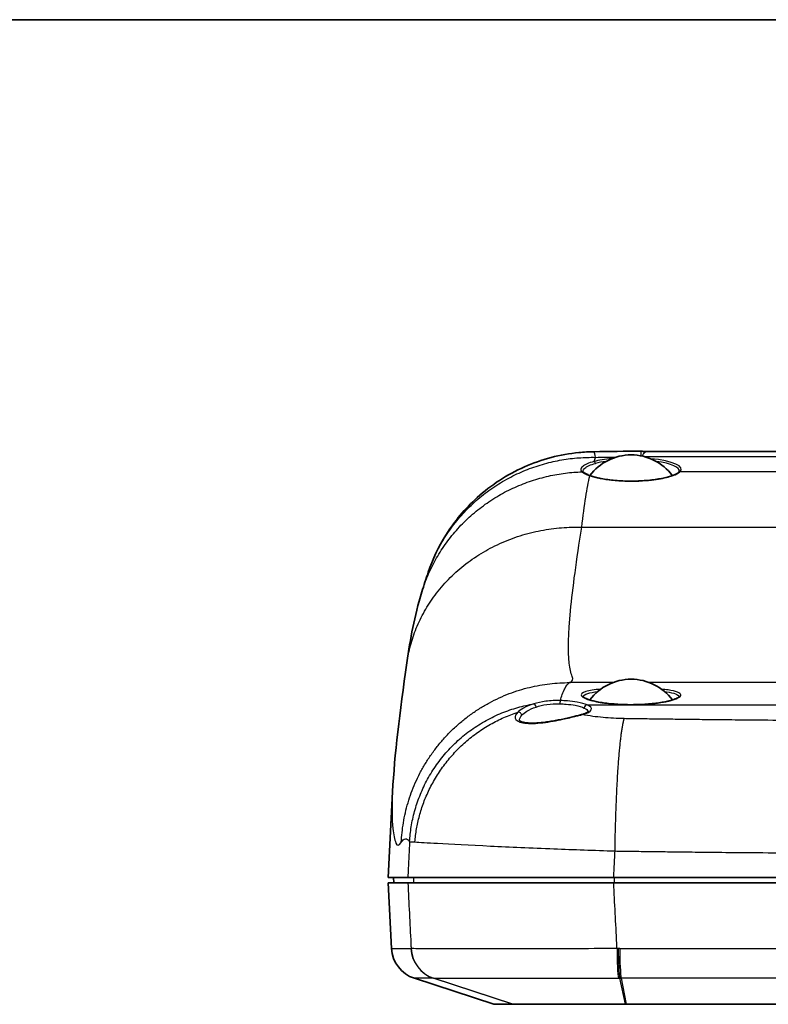
# Model space of a CAD drawing. Units: millimetres. Extents: x 22 to 3104, y 12 to 574.
# Drawn here: x 817 to 885, y 485 to 574 of the extents above; entities that cross this region are included whole.
import ezdxf

# ---------------------------------------------------------------- set-up
doc = ezdxf.new("R2010")
doc.units = ezdxf.units.MM
doc.header["$LTSCALE"] = 1.5
for name, color, linetype, lineweight in [('Border (ISO)', 7, 'Continuous', 35), ('Visible (ISO)', 7, 'Continuous', 35), ('Visible Narrow (ISO)', 7, 'Continuous', 25)]:
    doc.layers.add(name, color=color, linetype=linetype, lineweight=lineweight)

# ---------------------------------------------------------------- blocks, each defined once
blk = doc.blocks.new('図面枠 tk図枠')
at = {"layer": 'Border (ISO)'}
blk.add_line((14.5, 289), (405.5, 289), dxfattribs=at)

msp = doc.modelspace()

# ---------------------------------------------------------------- linework, layer by layer
at = {"layer": 'Visible (ISO)'}
for p, q in [((873.969, 534.881), (927.2, 534.881)), ((850.99, 504.048), (850.584, 496.318)), ((850.584, 496.318), (852.374, 496.318)), ((851.111, 495.818), (851.084, 496.318)), ((871.006, 496.318), (930.163, 496.318)), ((850.584, 495.818), (852.374, 495.818)), ((850.896, 489.868), (850.584, 495.818)), ((871.006, 495.818), (930.163, 495.818)), ((860.161, 484.818), (852.959, 487.174)), ((861.891, 484.818), (860.161, 484.818)), ((929.029, 484.818), (872.14, 484.818))]:
    msp.add_line(p, q, dxfattribs=at)
for centre, radius, start, end in [((872.584, 529.934), 4.646, 36.67959, 143.32162), ((872.584, 509.618), 4.646, 36.52927, 143.47073), ((853.892, 490.025), 3, 183, 251.88351)]:
    msp.add_arc(centre, radius, start, end, dxfattribs=at)
msp.add_ellipse((900.589, 408.661), major_axis=(557.566, 0), ratio=0.226721, start_param=1.6195, end_param=1.627097, dxfattribs=at)
for points, knots in [([(854.215, 523.951), (854.612, 525.112), (855.151, 526.257), (856.591, 528.565), (857.555, 529.721), (859.906, 531.855), (861.367, 532.806), (864.476, 534.186), (866.165, 534.631), (868.31, 534.841), (868.762, 534.866), (869.215, 534.872)], [0, 0, 0, 0, 0.374857, 0.374857, 0.818031, 0.818031, 1.328064, 1.328064, 1.838903, 1.838903, 1.974697, 1.974697, 1.974697, 1.974697]), ([(873.513, 534.917), (873.509, 534.918), (873.504, 534.919), (873.495, 534.92), (873.491, 534.92), (873.482, 534.921), (873.477, 534.921), (873.468, 534.922), (873.463, 534.922), (873.454, 534.922), (873.45, 534.922), (873.445, 534.922)], [0.443670885, 0.443670885, 0.443670885, 0.443670885, 0.444052425, 0.444052425, 0.444433965, 0.444433965, 0.444815505, 0.444815505, 0.445197045, 0.445197045, 0.445578585, 0.445578585, 0.445578585, 0.445578585]), ([(873.969, 534.881), (873.939, 534.881), (873.908, 534.881), (873.846, 534.883), (873.816, 534.885), (873.754, 534.889), (873.724, 534.891), (873.663, 534.897), (873.633, 534.9), (873.573, 534.908), (873.543, 534.913), (873.513, 534.917)], [-3.41835448, -3.41835448, -3.41835448, -3.41835448, -3.41274992, -3.41274992, -3.40714536, -3.40714536, -3.40154081, -3.40154081, -3.39593625, -3.39593625, -3.39033169, -3.39033169, -3.39033169, -3.39033169]), ([(868.291, 532.998), (868.285, 533.004), (868.279, 533.01), (868.269, 533.021), (868.265, 533.026), (868.258, 533.035), (868.255, 533.039), (868.251, 533.047), (868.25, 533.05), (868.247, 533.055), (868.246, 533.057), (868.246, 533.059)], [0, 0, 0, 0, 0.01387808, 0.01387808, 0.02775617, 0.02775617, 0.04163425, 0.04163425, 0.05551233, 0.05551233, 0.06939042, 0.06939042, 0.06939042, 0.06939042]), ([(868.911, 532.691), (868.847, 532.713), (868.787, 532.736), (868.676, 532.78), (868.624, 532.801), (868.531, 532.844), (868.489, 532.866), (868.415, 532.907), (868.383, 532.927), (868.329, 532.965), (868.307, 532.983), (868.291, 532.998)], [0, 0, 0, 0, 0.0347368, 0.0347368, 0.0694736, 0.0694736, 0.1042104, 0.1042104, 0.1389472, 0.1389472, 0.1736839, 0.1736839, 0.1736839, 0.1736839]), ([(876.872, 533.005), (876.841, 532.976), (876.797, 532.943), (876.678, 532.869), (876.6, 532.829), (876.411, 532.746), (876.298, 532.703), (876.04, 532.619), (875.893, 532.577), (875.571, 532.497), (875.395, 532.46), (875.018, 532.39), (874.817, 532.359), (874.397, 532.304), (874.177, 532.281), (873.725, 532.243), (873.492, 532.228), (873.021, 532.209), (872.782, 532.205), (872.305, 532.206), (872.066, 532.212), (871.595, 532.233), (871.363, 532.248), (870.913, 532.289), (870.694, 532.313), (870.275, 532.371), (870.075, 532.403), (869.701, 532.475), (869.526, 532.514), (869.198, 532.598), (869.045, 532.644), (868.911, 532.691)], [0, 0, 0, 0, 0.056282, 0.056282, 0.117845, 0.117845, 0.183809, 0.183809, 0.252524, 0.252524, 0.322851, 0.322851, 0.394152, 0.394152, 0.466052, 0.466052, 0.538308, 0.538308, 0.610753, 0.610753, 0.683252, 0.683252, 0.755683, 0.755683, 0.827907, 0.827907, 0.899749, 0.899749, 0.97095, 0.97095, 1.044847, 1.044847, 1.044847, 1.044847]), ([(876.931, 533.085), (876.93, 533.083), (876.929, 533.079), (876.926, 533.072), (876.924, 533.068), (876.918, 533.058), (876.914, 533.052), (876.905, 533.04), (876.9, 533.034), (876.887, 533.02), (876.88, 533.013), (876.872, 533.005)], [0.069316, 0.069316, 0.069316, 0.069316, 0.1022346, 0.1022346, 0.1351532, 0.1351532, 0.1680718, 0.1680718, 0.2009904, 0.2009904, 0.233909, 0.233909, 0.233909, 0.233909]), ([(876.898, 512.662), (876.898, 512.662), (876.894, 512.655), (876.868, 512.629), (876.842, 512.608), (876.765, 512.56), (876.709, 512.53), (876.566, 512.467), (876.474, 512.433), (876.258, 512.364), (876.131, 512.328), (875.846, 512.259), (875.687, 512.226), (875.342, 512.163), (875.156, 512.133), (874.761, 512.08), (874.553, 512.057), (874.12, 512.016), (873.895, 512), (873.436, 511.974), (873.201, 511.966), (872.727, 511.957), (872.489, 511.956), (872.014, 511.964), (871.779, 511.972), (871.316, 511.997), (871.09, 512.013), (870.653, 512.053), (870.442, 512.076), (870.041, 512.129), (869.852, 512.159), (869.5, 512.222), (869.337, 512.256), (869.043, 512.327), (868.912, 512.363), (868.686, 512.436), (868.589, 512.473), (868.437, 512.541), (868.379, 512.573), (868.309, 512.622), (868.289, 512.64), (868.273, 512.658), (868.271, 512.662), (868.27, 512.662)], [2.004126, 2.004126, 2.004126, 2.004126, 2.039864, 2.039864, 2.084089, 2.084089, 2.135991, 2.135991, 2.194304, 2.194304, 2.2564, 2.2564, 2.320537, 2.320537, 2.38583, 2.38583, 2.451827, 2.451827, 2.518282, 2.518282, 2.585007, 2.585007, 2.651868, 2.651868, 2.718734, 2.718734, 2.785471, 2.785471, 2.851947, 2.851947, 2.917973, 2.917973, 2.983303, 2.983303, 3.047478, 3.047478, 3.109551, 3.109551, 3.167469, 3.167469, 3.210429, 3.210429, 3.237158, 3.237158, 3.237158, 3.237158]), ([(868.095, 511.059), (867.98, 511.028), (867.854, 510.995), (867.581, 510.926), (867.434, 510.89), (867.122, 510.815), (866.957, 510.777), (866.617, 510.7), (866.441, 510.662), (866.084, 510.588), (865.903, 510.553), (865.543, 510.486), (865.364, 510.456), (865.013, 510.401), (864.842, 510.377), (864.512, 510.338), (864.352, 510.321), (864.051, 510.298), (863.908, 510.29), (863.64, 510.284), (863.515, 510.285), (863.286, 510.294), (863.181, 510.303), (862.993, 510.326), (862.909, 510.342), (862.765, 510.376), (862.705, 510.396), (862.606, 510.436), (862.568, 510.456), (862.485, 510.512), (862.477, 510.534), (862.474, 510.545), (862.473, 510.547), (862.473, 510.552)], [0, 0, 0, 0, 0.0543797, 0.0543797, 0.1102095, 0.1102095, 0.1668082, 0.1668082, 0.22355, 0.22355, 0.2798142, 0.2798142, 0.3350012, 0.3350012, 0.3886723, 0.3886723, 0.4406066, 0.4406066, 0.4908135, 0.4908135, 0.5394672, 0.5394672, 0.5867546, 0.5867546, 0.6327753, 0.6327753, 0.6774789, 0.6774789, 0.7209747, 0.7209747, 0.8092738, 0.8092738, 0.8419969, 0.8419969, 0.8419969, 0.8419969]), ([(868.713, 511.331), (868.713, 511.331), (868.703, 511.317), (868.652, 511.278), (868.612, 511.252), (868.505, 511.197), (868.438, 511.169), (868.283, 511.113), (868.194, 511.085), (868.095, 511.059)], [-1.4211848, -1.4211848, -1.4211848, -1.4211848, -1.2849707, -1.2849707, -1.1430652, -1.1430652, -1.0011598, -1.0011598, -0.8592543, -0.8592543, -0.8592543, -0.8592543]), ([(852.374, 496.318), (852.558, 496.318), (853.247, 496.318), (855.558, 496.318), (857.157, 496.318), (860.754, 496.318), (862.625, 496.318), (866.672, 496.318), (868.82, 496.318), (871.006, 496.318)], [0, 0, 0, 0, 0.781542, 0.781542, 1.56146, 1.56146, 2.21832, 2.21832, 2.875534, 2.875534, 2.875534, 2.875534]), ([(871.006, 495.818), (868.406, 495.818), (865.865, 495.818), (861.188, 495.818), (859.098, 495.818), (855.916, 495.818), (854.74, 495.818), (853.041, 495.818), (852.529, 495.818), (852.374, 495.818)], [0, 0, 0, 0, 0.781537, 0.781537, 1.561448, 1.561448, 2.21832, 2.21832, 2.875534, 2.875534, 2.875534, 2.875534]), ([(861.891, 484.818), (861.892, 484.818), (861.893, 484.818), (861.895, 484.818), (861.896, 484.818), (861.897, 484.818)], [0, 0, 0, 0, 0.00700875, 0.00700875, 0.01401749, 0.01401749, 0.01401749, 0.01401749]), ([(861.897, 484.818), (862.005, 484.818), (862.38, 484.818), (863.538, 484.818), (864.246, 484.818), (865.097, 484.818), (865.866, 484.818), (866.749, 484.818), (868.761, 484.818), (869.907, 484.818), (871.408, 484.818), (871.734, 484.818), (872.062, 484.818)], [0.014017, 0.014017, 0.014017, 0.014017, 0.781549, 0.781549, 1.43965, 1.43965, 1.43965, 2.033574, 2.033574, 2.685676, 2.685676, 2.865047, 2.865047, 2.865047, 2.865047]), ([(872.062, 484.818), (872.075, 484.818), (872.088, 484.818), (872.114, 484.818), (872.127, 484.818), (872.14, 484.818)], [2.86504697, 2.86504697, 2.86504697, 2.86504697, 2.87217318, 2.87217318, 2.8792994, 2.8792994, 2.8792994, 2.8792994])]:
    msp.add_open_spline(points, degree=3, knots=knots, dxfattribs=at)
for points in [[(853.634, 522.164), (853.818, 522.762), (854.012, 523.358), (854.215, 523.951)], [(852.285, 515.751), (852.608, 517.975), (852.946, 519.924), (853.634, 522.164)], [(850.99, 504.048), (851.168, 507.461), (851.627, 511.22), (852.285, 515.751)]]:
    msp.add_open_spline(points, degree=3, dxfattribs=at)
at = {"layer": 'Visible Narrow (ISO)'}
for p, q in [((927.281, 534.394), (873.888, 534.394)), ((924.16, 533.055), (877.009, 533.055)), ((868.119, 528.038), (933.05, 528.038)), ((870.923, 513.957), (867.006, 513.957)), ((926.923, 513.957), (874.246, 513.957)), ((868.611, 511.943), (932.558, 511.943)), ((872.584, 511.958), (872.584, 511.952)), ((871.038, 496.318), (871.04, 495.818)), ((850.896, 489.868), (852.649, 489.868)), ((871.552, 489.868), (929.617, 489.868)), ((854.707, 487.174), (852.959, 487.174)), ((861.891, 484.818), (854.707, 487.174)), ((854.716, 487.174), (861.897, 484.818)), ((872.062, 484.818), (871.554, 487.174)), ((871.683, 487.174), (872.14, 484.818)), ((929.486, 487.174), (871.683, 487.174))]:
    msp.add_line(p, q, dxfattribs=at)
for centre, major_axis, ratio, start_param, end_param in [((872.584, 533.292), (-4.549, 0), 0.224951, 5.108531, 5.543223), ((872.584, 533.292), (4.549, 0), 0.224951, 6.049276, 7.457839), ((869.225, 533.787), (-0.048, 0.194), 0.719567, 4.673955, 5.953295), ((872.584, 533.153), (4.357, 0), 0.224951, 2.117671, 2.401631), ((872.584, 533.153), (4.357, 0), 0.224951, 6.213869, 7.307107), ((868.153, 532.853), (0.138, 0.145), 0.954372, 0, 0.835027), ((868.845, 532.502), (0.066, 0.189), 0.795598, 0, 0.413735), ((877.009, 532.86), (-0.137, 0.145), 0.947836, 5.499762, 6.283185), ((863.831, 511.739), (-0.087, 0.287), 0.497807, 4.570864, 6.051373), ((866.19, 512.039), (0.011, 0.3), 0.177187, 0.207419, 1.568671), ((865.584, 511.576), (3.418, 0), 0.230869, 5.571643, 6.766409), ((868.611, 511.651), (-0.121, -0.275), 0.867559, 3.61095, 5.068127), ((862.407, 510.996), (-0.213, 0.212), 0.875299, 4.000438, 5.73765), ((868.173, 510.769), (-0.078, 0.29), 0.746038, 5.938593, 6.283185), ((855.638, 490.025), (0, -3), 0.997568, 4.764749, 5.966993), ((855.647, 490.025), (-0.001, -3), 0.997555, 4.764922, 5.967177), ((855.654, 490.025), (0.089, -2.999), 0.99755, 4.735299, 5.937593), ((871.502, 490.025), (-0.006, -3), 0.063923, 4.764881, 5.967176), ((871.613, 490.025), (0, -3), 0.063787, 4.764748, 5.967004), ((871.742, 490.025), (0, -3), 0.063502, 4.764749, 5.966993)]:
    msp.add_ellipse(centre, major_axis=major_axis, ratio=ratio, start_param=start_param, end_param=end_param, dxfattribs=at)
for points, weights in [([(854.215, 523.951), (856.5, 530.628), (862.36, 534.481), (869.353, 534.36)], [0.911883339778, 0.820279383402, 0.849651603476, 1]), ([(853.634, 522.164), (855.663, 528.766), (861.235, 532.823), (868.143, 533.048)], [0.91960310639, 0.823484997119, 0.843960678734, 0.981030151233]), ([(852.285, 515.751), (853.395, 523.394), (859.774, 528.242), (868.119, 528.038)], [0.962763609308, 0.812836446872, 0.825248577102, 1]), ([(851.78, 499.494), (852.189, 508.051), (858.423, 513.973), (867.006, 513.957)], [1, 0.81405694116, 0.81405694116, 1]), ([(852.533, 499.549), (852.916, 506.01), (857.224, 510.937), (863.778, 512.028)], [1, 0.83972583807, 0.819813121138, 0.940261849206]), ([(853.006, 499.525), (853.475, 505.012), (856.893, 509.49), (862.321, 511.273)], [1, 0.863151039917, 0.834649455419, 0.914495246503]), ([(871.128, 498.704), (871.215, 504.723), (871.537, 509.339), (871.964, 510.691)], [1, 0.865655553313, 0.865655553313, 1])]:
    msp.add_rational_spline(points, weights, degree=3, dxfattribs=at)
for points, knots in [([(869.353, 534.36), (869.319, 534.608), (869.286, 534.767), (869.24, 534.86), (869.227, 534.872), (869.215, 534.872)], [-2.72458227, -2.72458227, -2.72458227, -2.72458227, -2.65773475, -2.65773475, -2.63301471, -2.63301471, -2.63301471, -2.63301471]), ([(873.445, 534.922), (873.447, 534.922), (873.449, 534.916), (873.455, 534.876), (873.46, 534.822), (873.47, 534.686), (873.473, 534.622), (873.479, 534.529), (873.48, 534.511), (873.481, 534.493)], [-0.4455786, -0.4455786, -0.4455786, -0.4455786, -0.3595547, -0.3595547, -0.1797773, -0.1797773, -0.0640177, -0.0640177, -0.0381934, -0.0381934, -0.0381934, -0.0381934]), ([(873.495, 534.49), (873.495, 534.509), (873.495, 534.528), (873.497, 534.621), (873.499, 534.685), (873.503, 534.82), (873.505, 534.874), (873.51, 534.912), (873.512, 534.918), (873.513, 534.917)], [0.0370472, 0.0370472, 0.0370472, 0.0370472, 0.0640177, 0.0640177, 0.1797773, 0.1797773, 0.3595547, 0.3595547, 0.4436709, 0.4436709, 0.4436709, 0.4436709]), ([(873.578, 534.473), (873.583, 534.481), (873.588, 534.488), (873.612, 534.524), (873.628, 534.551), (873.673, 534.625), (873.7, 534.667), (873.779, 534.777), (873.829, 534.827), (873.909, 534.872), (873.939, 534.88), (873.97, 534.88)], [-3.8762289, -3.8762289, -3.8762289, -3.8762289, -3.8631729, -3.8631729, -3.813734, -3.813734, -3.7191779, -3.7191779, -3.5330105, -3.5330105, -3.4183545, -3.4183545, -3.4183545, -3.4183545]), ([(869.225, 533.982), (868.743, 533.865), (868.392, 533.705), (868.077, 533.439), (868.02, 533.334), (868.043, 533.169), (868.08, 533.108), (868.143, 533.048)], [-0.4370929, -0.4370929, -0.4370929, -0.4370929, -0.2252105, -0.2252105, -0.0866194, -0.0866194, 0, 0, 0, 0]), ([(868.246, 533.059), (868.242, 533.071), (868.239, 533.083), (868.225, 533.192), (868.278, 533.293), (868.577, 533.548), (868.911, 533.702), (869.367, 533.814)], [0.0693904, 0.0693904, 0.0693904, 0.0693904, 0.0866194, 0.0866194, 0.2252105, 0.2252105, 0.4370929, 0.4370929, 0.4370929, 0.4370929]), ([(868.119, 528.038), (868.237, 529.048), (868.358, 529.956), (868.601, 531.495), (868.721, 532.143), (868.845, 532.696)], [-4.56701, -4.56701, -4.56701, -4.56701, -3.975681, -3.975681, -3.428904, -3.428904, -3.428904, -3.428904]), ([(868.143, 533.048), (868.175, 533.018), (868.214, 532.989), (868.305, 532.929), (868.357, 532.9), (868.415, 532.871), (868.474, 532.841), (868.54, 532.812), (868.683, 532.754), (868.761, 532.725), (868.845, 532.696)], [-0.1736839, -0.1736839, -0.1736839, -0.1736839, -0.130263, -0.130263, -0.086842, -0.086842, -0.086842, -0.043421, -0.043421, 0, 0, 0, 0]), ([(868.845, 532.696), (869.104, 532.605), (869.419, 532.522), (870.445, 532.317), (871.26, 532.229), (872.897, 532.182), (873.714, 532.217), (875.006, 532.369), (875.517, 532.464), (876.256, 532.663), (876.522, 532.761), (876.844, 532.925), (876.941, 532.99), (877.009, 533.055)], [-1.044847, -1.044847, -1.044847, -1.044847, -0.908948, -0.908948, -0.654943, -0.654943, -0.415105, -0.415105, -0.230614, -0.230614, -0.088698, -0.088698, 0, 0, 0, 0]), ([(867.006, 513.957), (867.022, 513.964), (867.038, 513.971), (867.053, 513.979), (867.246, 514.08), (867.362, 514.261), (867.253, 514.524), (867.129, 514.821), (867.04, 515.22), (866.864, 516.818), (866.908, 518.405), (867.297, 522.525), (867.643, 525.058), (868.119, 528.038)], [-11.500774, -11.500774, -11.500774, -11.500774, -11.425356, -11.425356, -11.425356, -10.4555, -10.4555, -10.4555, -9.360357, -9.360357, -6.963686, -6.963686, -4.56701, -4.56701, -4.56701, -4.56701]), ([(866.19, 512.333), (866.236, 512.529), (866.288, 512.709), (866.415, 513.076), (866.492, 513.255), (866.723, 513.697), (866.88, 513.883), (867.006, 513.957)], [-12.652179, -12.652179, -12.652179, -12.652179, -12.409327, -12.409327, -12.101102, -12.101102, -11.500774, -11.500774, -11.500774, -11.500774]), ([(869.834, 513.362), (869.265, 513.307), (868.801, 513.231), (868.153, 513.028), (868.014, 512.896), (868.186, 512.614), (868.493, 512.465), (869.351, 512.235), (869.827, 512.146), (870.781, 512.03), (871.233, 511.993), (871.99, 511.959), (872.287, 511.952), (872.584, 511.952)], [-1.035894, -1.035894, -1.035894, -1.035894, -0.836066, -0.836066, -0.610597, -0.610597, -0.386998, -0.386998, -0.214999, -0.214999, -0.082692, -0.082692, 0, 0, 0, 0]), ([(868.271, 512.661), (868.239, 512.778), (868.377, 512.887), (868.89, 513.042), (869.193, 513.098), (869.56, 513.143)], [0.6348014, 0.6348014, 0.6348014, 0.6348014, 0.8360657, 0.8360657, 0.9853483, 0.9853483, 0.9853483, 0.9853483]), ([(872.584, 511.952), (872.813, 511.952), (873.042, 511.956), (874.322, 512), (875.314, 512.123), (876.723, 512.459), (877.118, 512.669), (877.069, 513.032), (876.651, 513.185), (875.757, 513.317), (875.554, 513.341), (875.335, 513.362)], [-2.620642, -2.620642, -2.620642, -2.620642, -2.556911, -2.556911, -2.260333, -2.260333, -1.95669, -1.95669, -1.661396, -1.661396, -1.584748, -1.584748, -1.584748, -1.584748]), ([(875.61, 513.144), (875.674, 513.136), (875.737, 513.128), (876.477, 513.022), (876.878, 512.88), (876.904, 512.695), (876.903, 512.678), (876.898, 512.662)], [1.6352929, 1.6352929, 1.6352929, 1.6352929, 1.661396, 1.661396, 1.95669, 1.95669, 1.9856151, 1.9856151, 1.9856151, 1.9856151]), ([(863.778, 512.028), (863.419, 511.919), (863.103, 511.788), (862.626, 511.528), (862.449, 511.4), (862.321, 511.273)], [-0.2369175, -0.2369175, -0.2369175, -0.2369175, -0.1096057, -0.1096057, 0, 0, 0, 0]), ([(866.19, 512.333), (865.75, 512.349), (865.292, 512.325), (864.474, 512.21), (864.107, 512.128), (863.778, 512.028)], [-0.2478968, -0.2478968, -0.2478968, -0.2478968, -0.1163834, -0.1163834, 0, 0, 0, 0]), ([(863.984, 511.741), (864.278, 511.84), (864.605, 511.92), (865.336, 512.034), (865.744, 512.058), (866.137, 512.042)], [0, 0, 0, 0, 0.1163834, 0.1163834, 0.2478968, 0.2478968, 0.2478968, 0.2478968]), ([(866.137, 512.042), (866.331, 512.034), (866.521, 512.022), (866.996, 511.98), (867.271, 511.944), (867.86, 511.834), (868.144, 511.75), (868.345, 511.653)], [0, 0, 0, 0, 0.064631, 0.064631, 0.1680405, 0.1680405, 0.31352, 0.31352, 0.31352, 0.31352]), ([(868.611, 511.943), (868.39, 512.041), (868.079, 512.124), (867.433, 512.235), (867.132, 512.271), (866.61, 512.313), (866.402, 512.325), (866.19, 512.333)], [-0.31352, -0.31352, -0.31352, -0.31352, -0.1680405, -0.1680405, -0.064631, -0.064631, 0, 0, 0, 0]), ([(862.321, 511.273), (862.135, 511.089), (862.053, 510.907), (862.129, 510.547), (862.371, 510.387), (863.191, 510.235), (863.75, 510.237), (864.96, 510.359), (865.6, 510.47), (866.665, 510.69), (867.105, 510.792), (867.744, 510.949), (867.973, 511.008), (868.173, 511.061)], [-0.9774921, -0.9774921, -0.9774921, -0.9774921, -0.8187787, -0.8187787, -0.6130765, -0.6130765, -0.417302, -0.417302, -0.2318344, -0.2318344, -0.0909196, -0.0909196, 0, 0, 0, 0]), ([(862.686, 510.998), (862.799, 511.123), (862.957, 511.249), (863.382, 511.506), (863.663, 511.634), (863.984, 511.741)], [0, 0, 0, 0, 0.1096057, 0.1096057, 0.2369175, 0.2369175, 0.2369175, 0.2369175]), ([(868.345, 511.653), (868.53, 511.564), (868.647, 511.466), (868.693, 511.349), (868.697, 511.333), (868.7, 511.317)], [-2.0540201, -2.0540201, -2.0540201, -2.0540201, -1.6709498, -1.6709498, -1.6085922, -1.6085922, -1.6085922, -1.6085922]), ([(871.964, 510.691), (871.304, 510.702), (870.654, 510.736), (869.722, 510.822), (869.412, 510.858), (869.118, 510.899)], [-13.6759836, -13.6759836, -13.6759836, -13.6759836, -13.4778522, -13.4778522, -13.3739047, -13.3739047, -13.3739047, -13.3739047]), ([(929.205, 510.691), (929.102, 510.69), (928.998, 510.688), (928.895, 510.687), (927.32, 510.663), (925.749, 510.642), (921.739, 510.592), (919.282, 510.566), (913.387, 510.516), (909.936, 510.496), (903.832, 510.477), (901.177, 510.474), (896.48, 510.479), (894.439, 510.485), (890.826, 510.5), (889.255, 510.509), (886.478, 510.528), (885.272, 510.537), (883.279, 510.554), (882.492, 510.562), (880.807, 510.578), (879.909, 510.588), (878.338, 510.606), (877.663, 510.614), (876.438, 510.629), (875.888, 510.636), (874.977, 510.648), (874.616, 510.653), (873.975, 510.662), (873.696, 510.666), (873.201, 510.673), (872.986, 510.676), (872.605, 510.682), (872.439, 510.684), (872.274, 510.687), (872.171, 510.688), (872.067, 510.69), (871.964, 510.691)], [-19.404175, -19.404175, -19.404175, -19.404175, -19.373198, -19.373198, -19.373198, -18.900888, -18.900888, -18.165587, -18.165587, -17.130273, -17.130273, -16.333878, -16.333878, -15.721266, -15.721266, -15.250026, -15.250026, -14.887534, -14.887534, -14.651447, -14.651447, -14.382578, -14.382578, -14.179271, -14.179271, -14.013612, -14.013612, -13.904721, -13.904721, -13.820958, -13.820958, -13.756525, -13.756525, -13.706961, -13.706961, -13.706961, -13.675984, -13.675984, -13.675984, -13.675984]), ([(850.99, 504.048), (850.918, 502.688), (850.924, 501.584), (851.068, 500.191), (851.16, 499.752), (851.286, 499.426), (851.399, 499.137), (851.552, 499.189), (851.736, 499.433), (851.751, 499.452), (851.765, 499.472), (851.78, 499.494)], [7.688292, 7.688292, 7.688292, 7.688292, 9.360357, 9.360357, 10.4555, 10.4555, 10.4555, 11.425356, 11.425356, 11.425356, 11.500774, 11.500774, 11.500774, 11.500774]), ([(851.78, 499.494), (851.897, 499.663), (852.019, 499.775), (852.21, 499.807), (852.276, 499.794), (852.405, 499.711), (852.469, 499.645), (852.533, 499.549), (852.533, 499.549), (852.533, 499.549), (852.533, 499.549)], [11.500774, 11.500774, 11.500774, 11.500774, 12.101102, 12.101102, 12.409327, 12.409327, 12.70143, 12.70143, 12.70143, 12.701437, 12.701437, 12.701437, 12.701437]), ([(852.533, 499.549), (852.493, 498.738), (852.453, 497.927), (852.4, 496.85), (852.387, 496.584), (852.374, 496.318)], [-2.3292223, -2.3292223, -2.3292223, -2.3292223, -2.085359, -2.085359, -2.005314, -2.005314, -2.005314, -2.005314]), ([(852.533, 499.549), (852.559, 499.549), (852.596, 499.548), (852.73, 499.542), (852.852, 499.535), (853.006, 499.525), (853.006, 499.525), (853.006, 499.525), (853.006, 499.525)], [12.7014373, 12.7014373, 12.7014373, 12.7014373, 12.7377139, 12.7377139, 12.8046642, 12.8046642, 12.8046642, 12.8046646, 12.8046646, 12.8046646, 12.8046646]), ([(853.006, 499.525), (853.441, 499.497), (854.137, 499.454), (856.296, 499.333), (857.944, 499.246), (861.592, 499.073), (863.536, 498.988), (867.379, 498.836), (869.244, 498.768), (871.128, 498.704)], [12.8046646, 12.8046646, 12.8046646, 12.8046646, 12.9929085, 12.9929085, 13.2487383, 13.2487383, 13.4778522, 13.4778522, 13.6759836, 13.6759836, 13.6759836, 13.6759836]), ([(871.006, 496.318), (871.02, 496.584), (871.033, 496.85), (871.074, 497.646), (871.101, 498.175), (871.128, 498.704)], [2.005314, 2.005314, 2.005314, 2.005314, 2.085359, 2.085359, 2.2445291, 2.2445291, 2.2445291, 2.2445291]), ([(871.128, 498.704), (871.234, 498.703), (871.34, 498.702), (871.447, 498.7), (871.617, 498.698), (871.787, 498.695), (872.179, 498.69), (872.401, 498.687), (872.91, 498.68), (873.198, 498.676), (873.857, 498.667), (874.229, 498.662), (875.167, 498.65), (875.733, 498.643), (876.994, 498.627), (877.689, 498.619), (879.306, 498.602), (880.229, 498.592), (881.963, 498.575), (882.773, 498.568), (884.824, 498.551), (886.066, 498.541), (888.924, 498.522), (890.541, 498.514), (894.26, 498.498), (896.36, 498.493), (901.194, 498.488), (903.927, 498.49), (910.209, 498.509), (913.761, 498.529), (919.828, 498.58), (922.357, 498.605), (926.484, 498.655), (928.101, 498.677), (929.722, 498.7), (929.828, 498.702), (929.935, 498.703), (930.041, 498.704)], [13.675984, 13.675984, 13.675984, 13.675984, 13.706961, 13.706961, 13.706961, 13.756525, 13.756525, 13.820958, 13.820958, 13.904721, 13.904721, 14.013612, 14.013612, 14.179271, 14.179271, 14.382578, 14.382578, 14.651447, 14.651447, 14.887534, 14.887534, 15.250026, 15.250026, 15.721266, 15.721266, 16.333878, 16.333878, 17.130273, 17.130273, 18.165587, 18.165587, 18.900888, 18.900888, 19.373198, 19.373198, 19.373198, 19.404175, 19.404175, 19.404175, 19.404175]), ([(852.374, 495.818), (852.464, 493.985), (852.554, 492.151), (852.644, 490.318), (852.651, 490.168), (852.658, 490.018), (852.666, 489.868)], [2.0050866, 2.0050866, 2.0050866, 2.0050866, 2.5564284, 2.5564284, 2.5564284, 2.6014718, 2.6014718, 2.6014718, 2.6014718]), ([(871.31, 489.868), (871.303, 490.018), (871.295, 490.168), (871.287, 490.318), (871.194, 492.151), (871.1, 493.985), (871.006, 495.818)], [-2.6014716, -2.6014716, -2.6014716, -2.6014716, -2.5564284, -2.5564284, -2.5564284, -2.0050866, -2.0050866, -2.0050866, -2.0050866]), ([(852.658, 489.868), (852.657, 489.868), (852.656, 489.868), (852.655, 489.868), (852.654, 489.868), (852.653, 489.868), (852.653, 489.868), (852.652, 489.868), (852.65, 489.868), (852.65, 489.868), (852.649, 489.868)], [0, 0, 0, 0, 0.00318569, 0.00318569, 0.00637139, 0.00637139, 0.00637139, 0.00955708, 0.00955708, 0.01274278, 0.01274278, 0.01274278, 0.01274278]), ([(852.666, 489.868), (852.664, 489.868), (852.663, 489.868), (852.661, 489.868), (852.659, 489.868), (852.658, 489.868)], [0, 0, 0, 0, 0.00548433, 0.00548433, 0.01096866, 0.01096866, 0.01096866, 0.01096866]), ([(871.31, 489.868), (868.529, 489.854), (865.787, 489.843), (861.551, 489.832), (859.924, 489.83), (858.509, 489.83), (856.963, 489.83), (855.671, 489.833), (853.544, 489.845), (852.849, 489.855), (852.666, 489.868)], [0, 0, 0, 0, 0.710902, 0.710902, 1.219551, 1.219551, 1.219551, 1.775503, 1.775503, 2.439102, 2.439102, 2.439102, 2.439102]), ([(871.422, 489.868), (871.403, 489.868), (871.385, 489.868), (871.348, 489.868), (871.329, 489.868), (871.31, 489.868)], [0, 0, 0, 0, 0.00555321, 0.00555321, 0.01110642, 0.01110642, 0.01110642, 0.01110642]), ([(871.552, 489.868), (871.53, 489.868), (871.509, 489.868), (871.465, 489.868), (871.444, 489.868), (871.422, 489.868)], [0, 0, 0, 0, 0.00647316, 0.00647316, 0.01294572, 0.01294572, 0.01294572, 0.01294572]), ([(854.707, 487.174), (854.708, 487.174), (854.709, 487.174), (854.71, 487.174), (854.711, 487.174), (854.711, 487.174), (854.712, 487.174), (854.713, 487.174), (854.714, 487.174), (854.715, 487.174), (854.716, 487.174)], [-0.01274278, -0.01274278, -0.01274278, -0.01274278, -0.00955708, -0.00955708, -0.00637139, -0.00637139, -0.00637139, -0.00318569, -0.00318569, 0, 0, 0, 0]), ([(854.716, 487.174), (854.717, 487.174), (854.719, 487.174), (854.721, 487.174), (854.723, 487.174), (854.724, 487.174)], [-0.01096866, -0.01096866, -0.01096866, -0.01096866, -0.00548433, -0.00548433, 0, 0, 0, 0]), ([(854.724, 487.174), (854.89, 487.178), (855.514, 487.181), (857.421, 487.184), (858.579, 487.185), (859.965, 487.185), (861.233, 487.185), (862.69, 487.184), (866.486, 487.181), (868.943, 487.178), (871.437, 487.174)], [-2.439102, -2.439102, -2.439102, -2.439102, -1.775503, -1.775503, -1.219551, -1.219551, -1.219551, -0.710902, -0.710902, 0, 0, 0, 0]), ([(871.437, 487.174), (871.456, 487.174), (871.476, 487.174), (871.515, 487.174), (871.534, 487.174), (871.554, 487.174)], [-0.01110642, -0.01110642, -0.01110642, -0.01110642, -0.00555321, -0.00555321, 0, 0, 0, 0]), ([(871.554, 487.174), (871.575, 487.174), (871.597, 487.174), (871.64, 487.174), (871.661, 487.174), (871.683, 487.174)], [-0.01294572, -0.01294572, -0.01294572, -0.01294572, -0.00647316, -0.00647316, 0, 0, 0, 0])]:
    msp.add_open_spline(points, degree=3, knots=knots, dxfattribs=at)
for points in [[(869.225, 533.982), (869.267, 534.108), (869.309, 534.234), (869.353, 534.36)], [(869.353, 534.36), (869.983, 534.368), (870.614, 534.375), (871.245, 534.383)], [(869.118, 510.899), (868.781, 510.946), (868.464, 511.001), (868.173, 511.061)], [(862.473, 510.552), (862.472, 510.69), (862.545, 510.843), (862.686, 510.998)], [(852.873, 496.318), (852.882, 496.151), (852.89, 495.985), (852.899, 495.818)]]:
    msp.add_open_spline(points, degree=3, dxfattribs=at)

# ---------------------------------------------------------------- block references
at = {"xscale": 2, "yscale": 2, "zscale": 2}
msp.add_blockref('図面枠 tk図枠', (629.25, -4), dxfattribs=at)

doc.saveas('drawing.dxf')
